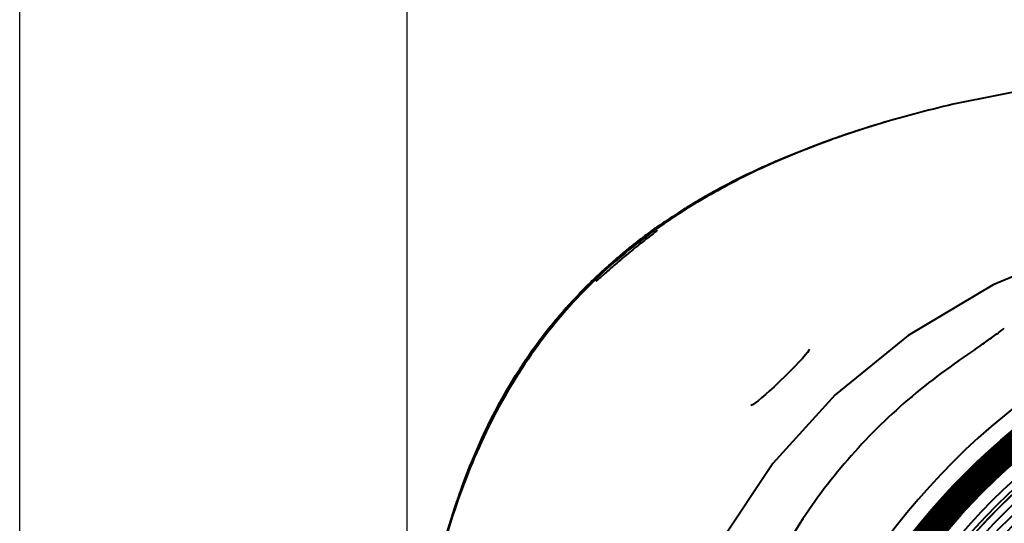
# Model space of a CAD drawing. Units: millimetres. Extents: x 8146 to 11889, y -2678 to 2614.
# Drawn here: x 8813 to 8967, y -1561 to -1482 of the extents above; entities that cross this region are included whole.
import ezdxf

# ---------------------------------------------------------------- set-up
doc = ezdxf.new("R2010")
doc.units = ezdxf.units.MM
doc.header["$LTSCALE"] = 81.675
doc.header["$PDSIZE"] = 0.01
doc.layers.get('0').update_dxf_attribs({"linetype": 'CONTINUOUS', "lineweight": 40})
doc.layers.get('Defpoints').update_dxf_attribs({"color": 27, "linetype": 'CONTINUOUS', "lineweight": 13})
doc.layers.add('dim', color=50, linetype='CONTINUOUS', lineweight=25)
doc.styles.add('ISO', font='ISOCP.SHX', dxfattribs={"bigfont": 'gbcbig.shx'})
doc.dimstyles.new('DIMSTYLE_1_4533', dxfattribs={"dimtxt": 37.5, "dimasz": 30, "dimexe": 9.375, "dimexo": 9.375, "dimgap": 11.25, "dimtad": 1, "dimdsep": 46, "dimtxsty": 'ISO', "dimblk": '_FILLED', "dimblk1": '_FILLED', "dimblk2": '_FILLED', "dimcen": 0.09, "dimadec": 1, "dimazin": 2, "dimtp": 0.01, "dimtm": 0.01, "dimtfac": 1, "dimtmove": 0, "dimatfit": 0, "dimldrblk": '_FILLED', "dimfxl": 0, "dimtolj": 1, "dimarcsym": 0})

# ---------------------------------------------------------------- blocks, each defined once
blk = doc.blocks.new('_FILLED')
at = {"color": 0, "linetype": 'ByBlock'}
blk.add_solid([(0, 0), (-1, 0.2), (-1, -0.2)], dxfattribs=at)
blk = doc.blocks.new('*D38')
at = {"layer": 'Defpoints', "color": 0}
for p in [(9257.93, -1349.35), (8813.03, -1777.17), (9257.93, -1777.17)]:
    blk.add_point(p, dxfattribs=at)
at = {"layer": 'dim', "color": 0, "lineweight": -2}
for p, q in [((8813.03, -1767.8), (8813.03, -1339.97)), ((9257.93, -1767.8), (9257.93, -1339.97)), ((8843.03, -1349.35), (9227.93, -1349.35))]:
    blk.add_line(p, q, dxfattribs=at)
at = {"layer": 'dim', "color": 0, "lineweight": -2, "xscale": 30, "yscale": 30, "zscale": 30, "rotation": 180}
blk.add_blockref('_FILLED', (8813.03, -1349.35), dxfattribs=at)
at = {"layer": 'dim', "color": 0, "lineweight": -2, "xscale": 30, "yscale": 30, "zscale": 30}
blk.add_blockref('_FILLED', (9257.93, -1349.35), dxfattribs=at)
at = {"layer": 'dim', "color": 0, "insert": (9035.48, -1288.1), "char_height": 37.5, "attachment_point": 5, "style": 'ISO'}
blk.add_mtext('\\A1;17.6"\\P448mm', dxfattribs=at)
blk = doc.blocks.new('*D39')
at = {"layer": 'Defpoints', "color": 0}
for p in [(8873.42, -1470.96), (8873.42, -1596.78), (9197.27, -1596.78)]:
    blk.add_point(p, dxfattribs=at)
at = {"layer": 'dim', "color": 0, "lineweight": -2}
for p, q in [((8873.42, -1587.41), (8873.42, -1461.58)), ((9197.27, -1587.41), (9197.27, -1461.58)), ((9167.27, -1470.96), (8903.42, -1470.96))]:
    blk.add_line(p, q, dxfattribs=at)
at = {"layer": 'dim', "color": 0, "lineweight": -2, "xscale": 30, "yscale": 30, "zscale": 30, "rotation": 180}
blk.add_blockref('_FILLED', (8873.42, -1470.96), dxfattribs=at)
at = {"layer": 'dim', "color": 0, "lineweight": -2, "xscale": 30, "yscale": 30, "zscale": 30}
blk.add_blockref('_FILLED', (9197.27, -1470.96), dxfattribs=at)
at = {"layer": 'dim', "color": 0, "insert": (9035.35, -1409.71), "char_height": 37.5, "attachment_point": 5, "style": 'ISO'}
blk.add_mtext('\\A1;12.8"\\P324mm', dxfattribs=at)

msp = doc.modelspace()

# ---------------------------------------------------------------- linework, layer by layer
for p, q in [((8942.832, -1499.726), (8942.453, -1499.852)), ((8911.191, -1515.949), (8910.834, -1516.226)), ((8902.74, -1522.683), (8902.67, -1522.75)), ((8902.835, -1522.591), (8902.74, -1522.683)), ((8936.096, -1533.501), (8936.096, -1533.494)), ((8933.13, -1536.912), (8932.357, -1537.674)), ((8881.132, -1557.326), (8881.042, -1557.591)), ((8881.131, -1557.326), (8881.203, -1557.114))]:
    msp.add_line(p, q)
for points in [[(9035.346, -1487.895), (9021.074, -1488.095), (9005.265, -1488.832), (8989.132, -1490.245), (8972.922, -1492.486), (8958.528, -1495.347)], [(8943.878, -1499.385), (8943.013, -1499.666), (8939.548, -1500.85)], [(8922.55, -1508.256), (8921.043, -1509.074), (8917.003, -1511.433)], [(9035.346, -1508.781), (9015.878, -1509.686), (8997.205, -1512.464), (8980.092, -1517.102), (8964.789, -1523.484), (8951.507, -1531.373), (8940.147, -1540.613), (8930.447, -1551.282), (8922.285, -1563.56), (8915.771, -1577.477), (8911.044, -1592.963), (8908.197, -1609.943), (8907.28, -1627.784)], [(8910.834, -1516.226), (8910.637, -1516.38), (8910.426, -1516.545), (8910.203, -1516.721), (8909.968, -1516.906), (8909.722, -1517.1), (8909.469, -1517.302), (8909.208, -1517.511), (8908.942, -1517.725), (8908.672, -1517.943), (8908.4, -1518.164), (8908.128, -1518.387), (8907.857, -1518.61), (8907.588, -1518.832), (8907.324, -1519.052), (8907.066, -1519.268), (8906.814, -1519.481), (8906.569, -1519.688), (8906.33, -1519.892), (8906.098, -1520.091), (8905.872, -1520.285), (8905.653, -1520.475), (8905.441, -1520.66), (8905.234, -1520.84), (8905.035, -1521.015), (8904.842, -1521.186), (8904.655, -1521.35), (8904.475, -1521.51), (8904.302, -1521.663), (8904.136, -1521.811)], [(8911.765, -1515.502), (8911.501, -1515.708), (8911.352, -1515.824), (8911.191, -1515.949)], [(8912.411, -1514.981), (8912.407, -1514.985), (8912.385, -1515.005), (8912.349, -1515.037), (8912.3, -1515.078), (8912.238, -1515.129), (8912.165, -1515.188), (8912.081, -1515.254), (8911.986, -1515.329), (8911.881, -1515.412), (8911.765, -1515.502)], [(8904.136, -1521.811), (8903.553, -1522.331), (8903.432, -1522.44), (8903.321, -1522.538), (8903.222, -1522.624), (8903.136, -1522.7), (8903.062, -1522.763), (8903.002, -1522.814), (8902.955, -1522.852), (8902.923, -1522.877), (8902.92, -1522.879)], [(8936.095, -1533.495), (8936.024, -1533.662), (8935.816, -1533.981), (8935.48, -1534.412), (8935.029, -1534.933), (8934.479, -1535.531), (8933.841, -1536.195), (8933.13, -1536.912)], [(8932.357, -1537.674), (8931.532, -1538.47), (8931.389, -1538.606)], [(8931.389, -1538.606), (8930.623, -1539.327), (8929.93, -1539.965), (8929.275, -1540.552), (8928.668, -1541.077), (8928.119, -1541.527), (8927.642, -1541.888), (8927.261, -1542.139), (8927.007, -1542.265), (8926.975, -1542.276)], [(8881.945, -1555.009), (8880.53, -1559.148), (8880.199, -1560.195)]]:
    msp.add_lwpolyline(points)
for centre, radius in [((9035.346, -1627.784), 106), ((9035.346, -1627.784), 105.818), ((9035.346, -1627.784), 105.636), ((9035.346, -1627.784), 105.455), ((9035.346, -1627.784), 105.273), ((9035.346, -1627.784), 105.091), ((9035.346, -1627.784), 104.909), ((9035.346, -1627.784), 104.727), ((9035.346, -1627.784), 104.545), ((9035.346, -1627.784), 104.364), ((9035.346, -1627.784), 104.182), ((9035.346, -1627.784), 104), ((9035.346, -1627.784), 103.818), ((9035.346, -1627.784), 103.636), ((9035.346, -1627.784), 103.455), ((9035.346, -1627.784), 103.273), ((9035.346, -1627.784), 103.091), ((9035.346, -1627.784), 102.909), ((9035.346, -1627.784), 102.727), ((9035.346, -1627.784), 102.545), ((9035.346, -1627.784), 102.364), ((9035.346, -1627.784), 102.182), ((9035.346, -1627.784), 102), ((9035.346, -1627.784), 100), ((9035.346, -1627.784), 99), ((9035.346, -1627.784), 98.5), ((9035.353, -1627.793), 98.49), ((9035.346, -1627.784), 97.333), ((9035.346, -1627.784), 96.167), ((9035.346, -1627.784), 95)]:
    msp.add_circle(centre, radius)
for centre, radius, start, end in [((8994.223, -1655.796), 164.314, 105.86514, 107.84234), ((8991.473, -1647.119), 155.211, 107.8575, 108.26363), ((8988.346, -1638.353), 145.906, 109.07694, 109.539), ((8989.881, -1642.333), 150.167, 108.41108, 109.13414), ((8989.719, -1642.331), 150.114, 108.35239, 109.07571), ((8975.745, -1608.508), 113.49, 113.23779, 117.95094), ((8971.051, -1599.416), 103.259, 118.01491, 119.07803), ((8968.282, -1594.697), 97.788, 119.44826, 121.62743), ((8968.482, -1594.866), 98.033, 119.50107, 121.58986), ((8970.047, -1597.602), 101.185, 119.08022, 119.50948), ((8966.715, -1592.122), 94.774, 121.63677, 122.0834), ((8966.924, -1592.306), 95.037, 121.59835, 122.13129), ((8965.414, -1589.376), 91.672, 122.45488, 125.87895), ((8965.51, -1589.633), 91.967, 122.41951, 125.42407), ((8965.447, -1590.117), 92.401, 122.07739, 123.97649), ((8965.656, -1590.304), 92.668, 122.12566, 124.01921), ((8961.408, -1583.712), 84.656, 125.48558, 133.7801), ((8962.475, -1585.788), 87.15, 125.27792, 126.70033), ((8962.805, -1586.145), 87.624, 125.3195, 126.10507), ((8963.682, -1587.022), 88.779, 125.4396, 125.8639), ((8963.766, -1587.612), 89.385, 123.98031, 125.27824), ((8963.931, -1587.74), 89.577, 124.02249, 125.31755), ((8960.757, -1583.114), 83.899, 125.80825, 133.48211), ((8961.116, -1583.507), 84.398, 125.85028, 132.85447), ((8961.088, -1583.929), 84.83, 126.69985, 128.3967), ((8961.347, -1584.177), 85.176, 126.73987, 128.42964), ((8962.164, -1585.264), 86.535, 126.10568, 126.74261), ((8960.108, -1582.687), 83.248, 128.39889, 129.64311), ((8960.319, -1582.877), 83.517, 128.43132, 129.67137), ((8959.118, -1581.498), 81.701, 129.64103, 131.63507), ((8959.26, -1581.605), 81.863, 129.66901, 131.65882), ((9035.238, -1627.72), 108.468, 89.94296, 180.03411), ((8958.309, -1580.58), 80.477, 131.63811, 132.59248), ((8958.352, -1580.577), 80.491, 131.66239, 132.61645), ((8957.522, -1579.694), 79.279, 133.7695, 134.80173), ((8957.638, -1579.853), 79.489, 132.59118, 134.19001), ((8957.948, -1580.139), 79.896, 132.61629, 133.76934), ((8958.166, -1580.251), 80.039, 133.54667, 133.84372), ((8958.568, -1580.644), 80.566, 132.9105, 133.85048), ((8957.163, -1579.36), 78.804, 134.19206, 134.7872), ((8958.904, -1580.946), 80.926, 134.01787, 134.3224), ((8983.976, -1592.156), 108.583, 159.99469, 161.17235), ((8991.248, -1594.706), 116.287, 161.38783, 162.73634), ((8987.366, -1593.319), 112.166, 161.28302, 161.42605), ((8986.812, -1593.224), 111.611, 161.12296, 161.238), ((9003.579, -1598.453), 129.175, 162.77243, 166.28944)]:
    msp.add_arc(centre, radius, start, end)
for points, knots in [([(8958.528, -1495.347), (8954.43, -1496.299), (8944.262, -1498.999), (8931.399, -1503.775), (8920.162, -1509.543), (8914.833, -1512.946), (8912.266, -1514.78)], [0, 0, 0, 0, 0.2500668, 0.6249504, 0.8124804, 1, 1, 1, 1]), ([(8916.205, -1512), (8918.029, -1510.841), (8925.474, -1506.46), (8933.447, -1503.015), (8939.548, -1500.85)], [0, 0, 0, 0, 0.2501752, 1, 1, 1, 1]), ([(8940.659, -1500.462), (8938.526, -1501.202), (8930.074, -1504.354), (8921.926, -1508.39), (8916.219, -1512.022)], [0, 0, 0, 0, 0.2502342, 1, 1, 1, 1]), ([(8902.362, -1523.05), (8899.039, -1526.295), (8892.946, -1533.384), (8885.803, -1545.422), (8880.567, -1558.387), (8878.145, -1567.381), (8877.143, -1571.919)], [0, 0, 0, 0, 0.24993, 0.4998796, 0.7499024, 1, 1, 1, 1]), ([(8877.363, -1570.889), (8878.376, -1566.384), (8880.82, -1557.461), (8886.1, -1544.614), (8893.286, -1532.711), (8899.396, -1525.721), (8902.724, -1522.525)], [0, 0, 0, 0, 0.2501056, 0.5001325, 0.7500775, 1, 1, 1, 1]), ([(8902.754, -1522.544), (8899.447, -1525.72), (8893.371, -1532.663), (8886.204, -1544.477), (8880.919, -1557.229), (8878.462, -1566.089), (8877.441, -1570.563)], [0, 0, 0, 0, 0.2499252, 0.4998697, 0.7498962, 1, 1, 1, 1]), ([(8901.657, -1523.441), (8899.308, -1525.774), (8894.9, -1530.745), (8887.426, -1541.702), (8883.344, -1550.856), (8881.204, -1557.114)], [0, 0, 0, 0, 0.250154, 0.5003056, 1, 1, 1, 1]), ([(8881.945, -1555.009), (8884.082, -1549.142), (8888.089, -1540.576), (8895.251, -1530.309), (8899.429, -1525.633), (8901.647, -1523.431)], [0, 0, 0, 0, 0.499704, 0.7498498, 1, 1, 1, 1]), ([(8901.316, -1523.767), (8898.88, -1526.208), (8894.329, -1531.422), (8890.515, -1537.195), (8888.796, -1540.185)], [0, 0, 0, 0, 0.4999971, 1, 1, 1, 1]), ([(8959.373, -1535.322), (8960.647, -1534.446), (8962.51, -1533.153), (8964.885, -1531.452), (8965.99, -1530.633), (8966.509, -1530.235)], [0, 0, 0, 0, 0.5292829, 0.7760734, 1, 1, 1, 1]), ([(8959.373, -1535.322), (8955.736, -1537.822), (8948.796, -1543.332), (8939.722, -1553.037), (8932.201, -1563.99), (8926.312, -1575.891), (8921.995, -1588.44), (8918.15, -1605.686), (8917.171, -1618.966), (8917.171, -1627.784)], [0, 0, 0, 0, 0.1250333, 0.2500621, 0.3750828, 0.5001093, 0.6251418, 0.7501608, 1, 1, 1, 1])]:
    msp.add_open_spline(points, degree=3, knots=knots)
msp.add_open_spline([(8902.918, -1522.878), (8902.889, -1522.891), (8902.861, -1522.91), (8902.838, -1522.933)], degree=3)

# ---------------------------------------------------------------- dimensions: what is measured, and where the dimension line sits
at = {"layer": 'dim'}
for base, p1, p2, text, override, picture, middle in [((9257.931, -1349.346), (8813.03, -1777.171), (9257.931, -1777.171), '17.6"\\P448mm', {"dimtxsty": 'ISO', "dimblk": '_FILLED', "dimblk1": '_FILLED', "dimblk2": '_FILLED'}, '*D38', (9035.48, -1349.346)), ((8873.418, -1470.959), (9197.274, -1596.784), (8873.418, -1596.784), '12.8"\\P324mm', {"dimblk": '_FILLED', "dimblk1": '_FILLED', "dimblk2": '_FILLED'}, '*D39', (9035.346, -1470.959))]:
    dim = msp.add_linear_dim(base=base, p1=p1, p2=p2, text=text, dimstyle='DIMSTYLE_1_4533', override=override, dxfattribs=at)
    dim.commit()
    dim.dimension.update_dxf_attribs({"geometry": picture, "text_midpoint": middle, "dimtype": 160})

doc.saveas('drawing.dxf')
